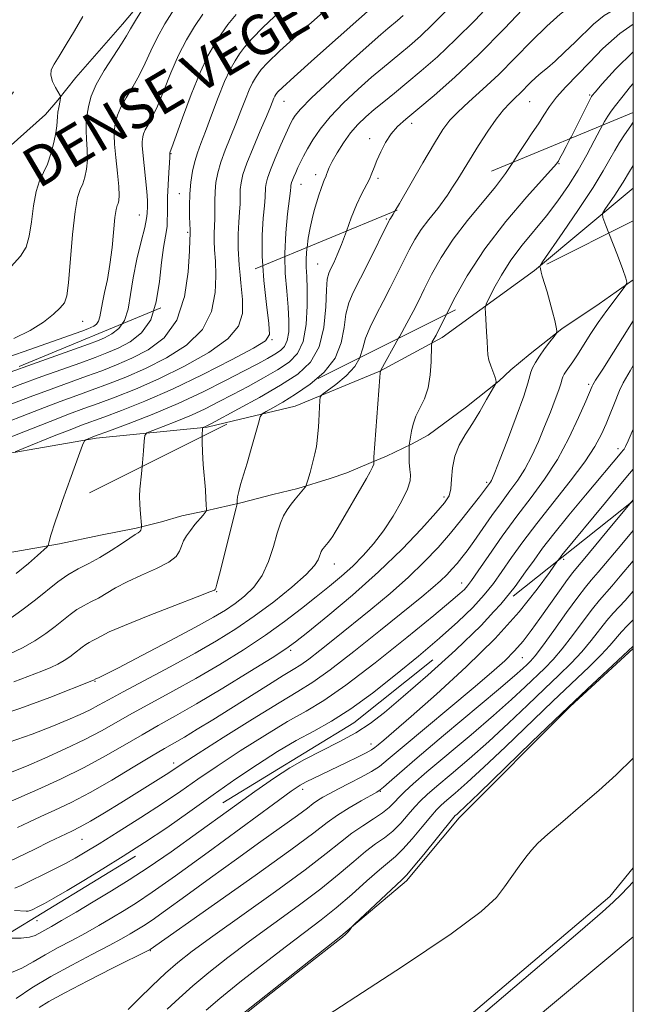
# Model space of a CAD drawing. Extents: x 2129800 to 2132700, y 347300 to 350200.
# Drawn here: x 2132377 to 2132500, y 348005 to 348202 of the extents above; entities that cross this region are included whole.
import ezdxf

# ---------------------------------------------------------------- set-up
doc = ezdxf.new("R2010")
doc.units = 0
doc.header["$MEASUREMENT"] = 0
for name, pattern in [('DGN Style 2', [51.195507, 30.717304, -20.478203]), ('DGN Style 3', [71.67371, 51.195507, -20.478203]), ('rvrstm', [117.1, 50, -3.9, 0.5, -3.9, 0.5, -3.9, 0.5, -3.9, 50])]:
    doc.linetypes.add(name, pattern=pattern)
for name, color, linetype, lineweight in [('32000', 7, 'Continuous', 0), ('DENSE LABEL', 7, 'Continuous', 0), ('DTM HARD BREAKLINE', 7, 'Continuous', 0), ('DTM OBSCURED BREAKLINE', 7, 'Continuous', 0), ('DTM OBSCURED SPOT', 7, 'Continuous', 0), ('DTM SPOT ELEVATION', 2, 'Continuous', 13), ('INDEX CONTOUR', 41, 'Continuous', 13), ('INDEX CONTOUR DASHED', 41, 'DGN Style 3', 13), ('INTERMEDIATE CONTOUR', 44, 'Continuous', 0), ('INTERMEDIATE CONTOUR DASHED', 44, 'DGN Style 3', 0), ('OBSCURED GROUND BOUNDARY', 84, 'DGN Style 2', 0), ('STREAM - RIVER SINGLE LINE', 142, 'rvrstm', 0)]:
    doc.layers.add(name, color=color, linetype=linetype, lineweight=lineweight)
doc.styles.add('Style-WORKING', font='WORKING.shx')

msp = doc.modelspace()

# ---------------------------------------------------------------- linework, layer by layer
at = {"layer": '32000', "flags": 128}
msp.add_lwpolyline([(2130000, 347500), (2132500, 347500), (2132500, 350000), (2130000, 350000), (2130000, 347500)], dxfattribs=at)
at = {"layer": 'DTM HARD BREAKLINE'}
for points in [[(2132500, 348168.628, 866.97), (2132480.577, 348152.435, 870.105), (2132480.19, 348152.154, 870.176)], [(2132419.891, 348122.034, 880.944), (2132414.645, 348120.794, 881.844), (2132392.409, 348118.56, 885.667), (2132363.952, 348113.657, 889.606), (2132333.611, 348107.651, 894.156), (2132307.343, 348101.5, 897.482), (2132281.391, 348088.445, 900.312), (2132263.97, 348083.365, 902.988), (2132245.586, 348079.853, 905.512), (2132228.357, 348079.335, 906.888), (2132212.577, 348079.799, 907.691), (2132191.261, 348084.639, 910.33), (2132163.091, 348086.173, 912.585), (2132139.798, 348084.933, 913.733), (2132106.631, 348078.959, 915.53), (2132066.807, 348069.8, 918.13), (2132037.06, 348060.756, 921.036), (2132017.517, 348059.093, 922.45), (2132002.463, 348063.515, 924.362), (2131993.389, 348068.345, 925.089), (2131984.342, 348077.442, 925.242)], [(2132500, 348076.52, 847.809), (2132487.321, 348064.885, 847.809), (2132465.105, 348042.61, 847.51), (2132454.541, 348029.984, 847.66), (2132441.413, 348018.965, 848.071), (2132418.752, 348000.992, 848.033), (2132397.284, 347985.41, 848.557), (2132387.203, 347975.562, 848.236)], [(2132108.17, 347705.17, 841.876), (2132170.34, 347752.057, 842.212), (2132237.991, 347809.212, 843.67), (2132328.216, 347883.591, 843.109), (2132415.525, 347959.244, 844.231), (2132495.308, 348026.894, 844.193), (2132500, 348032.619, 844.235)]]:
    msp.add_polyline3d(points, dxfattribs=at)
at = {"layer": 'DTM OBSCURED BREAKLINE'}
for points in [[(2132360.823, 348167.533, 907.28), (2132362.392, 348168.27, 907.194), (2132369.185, 348172.597, 906.697), (2132374.764, 348176.666, 906.277), (2132382.258, 348183.347, 904.786), (2132384.729, 348186.201, 904.174), (2132388.355, 348190.727, 903.103), (2132397.667, 348201.393, 902.644), (2132406.174, 348211.564, 902.071), (2132414.368, 348220.76, 901.65), (2132437.828, 348244.747, 901.115), (2132450.001, 348258.176, 900.656), (2132469.25, 348281.458, 900.044), (2132479.262, 348294.639, 899.394), (2132485.447, 348302.272, 898.744), (2132492.577, 348312.181, 898.324), (2132500, 348322.146, 898.24)], [(2132480.19, 348152.154, 870.176), (2132461.694, 348138.713, 873.585), (2132449.199, 348132.019, 876.032), (2132432.263, 348124.958, 878.823), (2132419.891, 348122.034, 880.944)], [(2132374.823, 348095.673, 887.35), (2132385.054, 348097.463, 885.629), (2132393.258, 348099.144, 885.208), (2132400.41, 348100.568, 884.252), (2132405.481, 348101.826, 883.105), (2132409.578, 348103.07, 882.532), (2132414.383, 348104.057, 882.035), (2132421.372, 348105.64, 879.779), (2132427.791, 348107.296, 878.746), (2132432.837, 348108.528, 878.173), (2132439.252, 348110.507, 877.485), (2132442.62, 348111.661, 876.911), (2132447.494, 348113.699, 876.185), (2132450.535, 348115.009, 875.038), (2132455.567, 348117.373, 873.89), (2132458.927, 348119.173, 873.126), (2132466.596, 348124.887, 872.59), (2132473.054, 348130.018, 871.94), (2132475.435, 348132.289, 871.176), (2132479.321, 348135.445, 870.526), (2132485.7, 348140.494, 869.914), (2132493.133, 348145.477, 868.537), (2132500, 348150.26, 867.865)]]:
    msp.add_polyline3d(points, dxfattribs=at)
at = {"layer": 'DTM OBSCURED SPOT'}
for p in [(2132430.01, 348185.96, 889.2), (2132479.26, 348185.94, 877.1), (2132491.25, 348187.23, 874.2), (2132455.62, 348181.58, 881.5), (2132447.19, 348178.5, 882.5), (2132407.43, 348175.51, 895.9), (2132436.37, 348171.3, 884.5), (2132448.83, 348170.6, 881.7), (2132433.46, 348169.35, 885.2), (2132409.1, 348167.51, 894.7), (2132401.04, 348163.21, 898.8), (2132410.74, 348159.76, 894.2), (2132389.74, 348141.95, 901.2), (2132491.03, 348129.33, 866.3), (2132496.9, 348116.5, 862.5), (2132470.6, 348109.76, 870.3), (2132462.06, 348106.84, 872.4), (2132440.11, 348093.4, 875.3), (2132465.59, 348089.6, 866.7), (2132416.57, 348087.86, 879.9), (2132431.34, 348076.13, 871.7), (2132392.21, 348069.95, 877.9), (2132407.92, 348053.58, 868.5), (2132389.61, 348038.32, 867.1)]:
    msp.add_point(p, dxfattribs=at)
at = {"layer": 'DTM SPOT ELEVATION'}
for p in [(2132485.14, 348173.54, 873.9), (2132450.52, 348162.44, 880.2), (2132436.78, 348153.44, 882.9), (2132427.66, 348138.32, 887.9), (2132486.03, 348094.31, 859.6), (2132477.8, 348074.67, 857.1), (2132447.44, 348057.39, 860.6), (2132433.75, 348048.31, 859.5), (2132449.36, 348047.9, 855.9), (2132380.56, 348022.02, 863.1), (2132403.27, 348016.06, 855.9)]:
    msp.add_point(p, dxfattribs=at)
at = {"layer": 'INDEX CONTOUR'}
for points in [[(2132481.328, 348152.722, 870), (2132481.325, 348152.732, 870), (2132481.271, 348152.87, 870), (2132481.316, 348153.055, 870), (2132481.835, 348153.852, 870), (2132485.867, 348159.714, 870), (2132489.02, 348164.353, 870), (2132491.929, 348168.751, 870), (2132493.978, 348172.049, 870), (2132495.321, 348174.388, 870), (2132496.297, 348176.16, 870), (2132497.215, 348177.722, 870), (2132498.235, 348179.301, 870), (2132499.487, 348181.088, 870), (2132500, 348181.784, 870)], [(2132436.128, 348130.144, 880), (2132438.07, 348131.812, 880), (2132440.28, 348134.598, 880), (2132441.513, 348137.653, 880), (2132442.074, 348140.703, 880), (2132442.438, 348143.427, 880), (2132443.008, 348145.647, 880), (2132443.902, 348147.748, 880), (2132446.794, 348153.483, 880), (2132451.004, 348161.994, 880), (2132451.156, 348162.247, 880), (2132451.353, 348162.53, 880), (2132451.913, 348163.431, 880), (2132452.258, 348164.016, 880)], [(2132367.544, 348115.757, 890), (2132377.946, 348119.878, 890), (2132383.221, 348121.951, 890), (2132387.074, 348123.427, 890), (2132389.98, 348124.501, 890), (2132392.787, 348125.52, 890), (2132396.19, 348126.783, 890), (2132400.279, 348128.409, 890), (2132404.99, 348130.469, 890), (2132410.134, 348132.979, 890), (2132415.015, 348135.731, 890), (2132418.81, 348138.458, 890), (2132420.928, 348140.989, 890), (2132421.702, 348143.525, 890), (2132421.695, 348146.362, 890), (2132421.406, 348149.682, 890), (2132421.258, 348151.209, 890)], [(2132375.478, 348011.645, 860), (2132377.523, 348012.53, 860), (2132379.77, 348013.785, 860), (2132382.208, 348015.21, 860), (2132384.815, 348016.644, 860), (2132387.524, 348018.08, 860), (2132390.26, 348019.546, 860), (2132392.95, 348021.062, 860), (2132395.553, 348022.593, 860), (2132398.033, 348024.093, 860), (2132400.5, 348025.628, 860), (2132403.641, 348027.715, 860), (2132408.286, 348030.981, 860), (2132414.837, 348035.73, 860), (2132427.949, 348045.355, 860), (2132431.498, 348047.936, 860), (2132433.29, 348049.153, 860), (2132434.482, 348049.807, 860), (2132436.013, 348050.556, 860), (2132442.568, 348053.702, 860), (2132444.77, 348054.778, 860), (2132446.494, 348055.644, 860), (2132447.544, 348056.217, 860), (2132448.207, 348056.668, 860), (2132448.888, 348057.23, 860), (2132450.009, 348058.173, 860), (2132452.046, 348059.908, 860), (2132455.49, 348062.884, 860), (2132460.577, 348067.354, 860), (2132466.533, 348072.802, 860), (2132472.328, 348078.52, 860), (2132477.109, 348083.853, 860), (2132480.72, 348088.373, 860), (2132483.18, 348091.708, 860), (2132484.845, 348094.013, 860)], [(2132414.426, 348004.15, 850), (2132417.2, 348006.475, 850), (2132421.224, 348009.716, 850), (2132425.944, 348013.43, 850), (2132430.51, 348016.946, 850), (2132437.471, 348022.179, 850), (2132440.488, 348024.588, 850), (2132443.619, 348027.295, 850), (2132446.629, 348029.995, 850), (2132449.153, 348032.236, 850), (2132452.376, 348034.91, 850), (2132453.857, 348036.346, 850), (2132455.72, 348038.437, 850), (2132457.708, 348040.803, 850), (2132459.424, 348042.869, 850), (2132460.604, 348044.232, 850), (2132461.534, 348045.17, 850), (2132462.635, 348046.133, 850), (2132464.289, 348047.536, 850), (2132466.71, 348049.654, 850), (2132470.071, 348052.725, 850), (2132474.411, 348056.839, 850), (2132483.912, 348065.965, 850), (2132491.144, 348072.82, 850), (2132493.59, 348075.226, 850), (2132495.304, 348077.076, 850), (2132497.62, 348079.803, 850), (2132498.769, 348081.017, 850), (2132500, 348082.238, 850)]]:
    msp.add_polyline3d(points, dxfattribs=at)
at = {"layer": 'INDEX CONTOUR DASHED'}
for points in [[(2132452.258, 348164.016, 880), (2132453.173, 348165.567, 880), (2132457.853, 348173.665, 880), (2132460.181, 348177.639, 880), (2132461.858, 348180.348, 880), (2132463.228, 348182.182, 880), (2132464.827, 348183.834, 880), (2132467.067, 348185.875, 880), (2132469.87, 348188.396, 880), (2132473.034, 348191.362, 880), (2132476.354, 348194.682, 880), (2132479.63, 348198.034, 880), (2132482.661, 348201.036, 880), (2132485.346, 348203.428, 880), (2132487.996, 348205.434, 880), (2132491.021, 348207.398, 880), (2132494.747, 348209.59, 880), (2132499.153, 348211.988, 880), (2132500, 348212.415, 880)], [(2132421.258, 348151.209, 890), (2132421.065, 348153.21, 890), (2132420.84, 348156.558, 890), (2132420.844, 348159.417, 890), (2132420.995, 348161.799, 890), (2132421.157, 348163.795, 890), (2132421.229, 348165.497, 890), (2132421.249, 348166.985, 890), (2132421.289, 348168.338, 890), (2132421.433, 348169.682, 890), (2132421.82, 348171.319, 890), (2132422.6, 348173.598, 890), (2132423.839, 348176.688, 890), (2132425.265, 348180.052, 890), (2132426.521, 348182.973, 890), (2132427.334, 348184.91, 890), (2132428.031, 348186.63, 890), (2132428.217, 348187.029, 890), (2132428.38, 348187.316, 890), (2132428.534, 348187.547, 890), (2132428.803, 348187.865, 890), (2132429.763, 348188.783, 890), (2132432.097, 348190.903, 890), (2132436.161, 348194.534, 890), (2132450.632, 348207.432, 890)], [(2132373.205, 348134.243, 900), (2132377.829, 348135.892, 900), (2132389.522, 348140.007, 900), (2132390.756, 348140.459, 900), (2132391.374, 348140.72, 900), (2132391.926, 348141.005, 900), (2132392.455, 348141.416, 900), (2132392.878, 348142.022, 900), (2132393.149, 348142.894, 900), (2132393.652, 348145.703, 900), (2132394.108, 348147.764, 900), (2132394.657, 348150.301, 900), (2132395.183, 348153.327, 900), (2132395.597, 348156.75, 900), (2132396.168, 348162.749, 900), (2132396.397, 348164.329, 900), (2132396.605, 348165.112, 900), (2132396.794, 348165.56, 900), (2132396.953, 348166.114, 900), (2132397.029, 348167.122, 900), (2132396.956, 348168.914, 900), (2132396.705, 348171.638, 900), (2132396.38, 348174.724, 900), (2132396.12, 348177.426, 900), (2132396.028, 348179.193, 900), (2132396.072, 348180.267, 900), (2132396.185, 348181.088, 900), (2132396.341, 348182.035, 900), (2132396.666, 348183.244, 900), (2132397.328, 348184.79, 900), (2132398.422, 348186.713, 900), (2132399.764, 348188.912, 900), (2132401.096, 348191.252, 900), (2132402.242, 348193.63, 900), (2132403.339, 348196.085, 900), (2132404.603, 348198.687, 900), (2132406.195, 348201.482, 900), (2132408.059, 348204.409, 900)], [(2132376.691, 348040.664, 870), (2132378.914, 348041.733, 870), (2132381.358, 348042.865, 870), (2132384.167, 348044.141, 870), (2132387.433, 348045.698, 870), (2132391.24, 348047.686, 870), (2132395.548, 348050.152, 870), (2132399.847, 348052.729, 870), (2132403.503, 348054.945, 870), (2132406.1, 348056.481, 870), (2132410.091, 348058.784, 870), (2132412.662, 348060.329, 870), (2132415.801, 348062.257, 870), (2132419.388, 348064.491, 870), (2132426.909, 348069.215, 870), (2132429.901, 348071.071, 870), (2132431.904, 348072.278, 870), (2132433.378, 348073.199, 870), (2132434.981, 348074.334, 870), (2132437.236, 348076.079, 870), (2132440.149, 348078.409, 870), (2132447.41, 348084.291, 870), (2132451.308, 348087.536, 870), (2132454.964, 348090.754, 870), (2132458.132, 348093.809, 870), (2132460.883, 348096.728, 870), (2132463.363, 348099.577, 870), (2132465.668, 348102.368, 870), (2132467.678, 348104.889, 870), (2132469.218, 348106.871, 870), (2132471.414, 348109.81, 870), (2132471.602, 348110.105, 870), (2132471.823, 348110.555, 870), (2132472.283, 348111.685, 870), (2132473.23, 348114.119, 870), (2132474.782, 348118.165, 870), (2132476.557, 348122.876, 870), (2132478.046, 348126.988, 870), (2132478.881, 348129.56, 870), (2132479.467, 348131.794, 870), (2132479.819, 348132.689, 870), (2132480.382, 348133.754, 870), (2132481.186, 348135.016, 870), (2132482.216, 348136.451, 870), (2132483.278, 348137.845, 870), (2132484.133, 348138.934, 870), (2132484.596, 348139.57, 870), (2132484.709, 348140.054, 870), (2132484.569, 348140.799, 870), (2132484.26, 348142.114, 870), (2132483.827, 348143.88, 870), (2132483.299, 348145.873, 870), (2132482.72, 348147.869, 870), (2132481.759, 348151.013, 870), (2132481.54, 348151.809, 870), (2132481.461, 348152.19, 870), (2132481.433, 348152.38, 870), (2132481.386, 348152.558, 870), (2132481.328, 348152.722, 870)], [(2132375.951, 348069.848, 880), (2132381.511, 348071.978, 880), (2132383.324, 348072.7, 880), (2132384.764, 348073.364, 880), (2132386.026, 348074.08, 880), (2132387.142, 348074.828, 880), (2132388.104, 348075.554, 880), (2132389.633, 348076.793, 880), (2132390.32, 348077.284, 880), (2132391.031, 348077.693, 880), (2132391.773, 348078.07, 880), (2132392.539, 348078.476, 880), (2132393.439, 348078.997, 880), (2132395.05, 348079.813, 880), (2132398.066, 348081.13, 880), (2132402.814, 348083.03, 880), (2132408.173, 348085.106, 880), (2132412.657, 348086.829, 880), (2132415.158, 348087.808, 880), (2132416.087, 348088.199, 880), (2132416.233, 348088.295, 880), (2132416.318, 348088.444, 880), (2132416.388, 348088.603, 880), (2132416.614, 348089.383, 880), (2132417.144, 348091.4, 880), (2132420.479, 348104.663, 880), (2132420.66, 348105.469, 880), (2132420.681, 348105.781, 880), (2132420.685, 348106.188, 880), (2132420.755, 348106.864, 880), (2132420.961, 348107.882, 880), (2132421.356, 348109.31, 880), (2132422.655, 348113.606, 880), (2132423.483, 348116.471, 880), (2132424.911, 348121.573, 880), (2132425.293, 348122.834, 880), (2132425.69, 348123.436, 880), (2132426.443, 348123.895, 880), (2132427.823, 348124.645, 880), (2132429.816, 348125.795, 880), (2132432.344, 348127.371, 880), (2132435.247, 348129.388, 880), (2132436.128, 348130.144, 880)], [(2132484.845, 348094.013, 860), (2132485.273, 348094.601, 860), (2132485.703, 348095.161, 860), (2132494.399, 348105.735, 860), (2132497.136, 348109.03, 860), (2132499.255, 348111.535, 860), (2132500, 348112.389, 860)]]:
    msp.add_polyline3d(points, dxfattribs=at)
at = {"layer": 'INTERMEDIATE CONTOUR'}
for points in [[(2132471.8, 348147.963, 872), (2132472.091, 348148.537, 872), (2132473.579, 348151.22, 872), (2132475.482, 348154.198, 872), (2132477.727, 348157.169, 872), (2132482.595, 348163.067, 872), (2132484.888, 348166.075, 872), (2132487.003, 348169.131, 872), (2132488.937, 348172.219, 872), (2132490.678, 348175.282, 872), (2132492.172, 348178.087, 872), (2132493.358, 348180.362, 872), (2132493.805, 348181.181, 872)], [(2132462.563, 348143.349, 874), (2132464.077, 348146.326, 874), (2132466.741, 348151.073, 874), (2132470.251, 348156.458, 874), (2132474.465, 348161.929, 874), (2132478.671, 348166.851, 874), (2132484.605, 348173.448, 874), (2132484.759, 348173.646, 874), (2132484.988, 348174.026, 874), (2132485.292, 348174.577, 874), (2132485.809, 348175.539, 874), (2132486.552, 348176.955, 874), (2132487.358, 348178.517, 874)], [(2132452.984, 348138.564, 876), (2132453.141, 348138.845, 876), (2132454.653, 348141.601, 876), (2132455.874, 348143.908, 876), (2132456.949, 348146.025, 876), (2132458.12, 348148.385, 876), (2132459.6, 348151.313, 876), (2132461.495, 348154.713, 876), (2132463.886, 348158.388, 876), (2132466.761, 348162.129, 876), (2132472.401, 348168.9, 876), (2132474.378, 348171.535, 876), (2132475.867, 348173.77, 876)], [(2132495.109, 348159.606, 868), (2132494.487, 348161.155, 868), (2132493.902, 348162.707, 868), (2132493.857, 348163.527, 868), (2132494.314, 348164.316, 868), (2132496.268, 348167.175, 868), (2132497.256, 348168.67, 868), (2132497.971, 348169.819, 868), (2132499.237, 348171.958, 868), (2132500, 348173.171, 868)], [(2132445.22, 348134.686, 878), (2132445.245, 348134.731, 878), (2132445.793, 348136.574, 878), (2132446.346, 348138.564, 878), (2132447.265, 348140.798, 878), (2132448.502, 348143.261, 878), (2132449.903, 348145.913, 878), (2132451.332, 348148.691, 878), (2132452.712, 348151.45, 878), (2132453.983, 348154.025, 878), (2132455.123, 348156.299, 878), (2132456.25, 348158.354, 878), (2132457.521, 348160.317, 878), (2132459.057, 348162.33, 878), (2132460.832, 348164.571, 878), (2132462.787, 348167.234, 878), (2132463.793, 348168.782, 878)], [(2132413.649, 348118.916, 882), (2132413.652, 348119.164, 882), (2132413.73, 348120.51, 882), (2132413.771, 348120.692, 882), (2132413.855, 348120.746, 882), (2132414.416, 348120.968, 882), (2132414.708, 348121.109, 882), (2132415.548, 348121.552, 882), (2132420.902, 348124.425, 882), (2132425.129, 348126.748, 882), (2132429.326, 348129.162, 882), (2132432.784, 348131.407, 882), (2132435.368, 348133.808, 882), (2132437.088, 348136.836, 882), (2132438.006, 348140.738, 882), (2132438.383, 348144.851, 882), (2132438.531, 348148.289, 882), (2132438.712, 348150.419, 882), (2132439.001, 348151.619, 882), (2132439.419, 348152.524, 882), (2132439.987, 348153.674, 882), (2132440.697, 348155.245, 882), (2132441.537, 348157.321, 882), (2132442.521, 348159.993, 882)], [(2132401.658, 348112.926, 884), (2132401.721, 348113.661, 884), (2132401.888, 348116.05, 884), (2132402.01, 348117.999, 884), (2132402.137, 348119.102, 884), (2132402.584, 348119.656, 884), (2132403.733, 348120.137, 884), (2132405.828, 348120.92, 884), (2132408.559, 348121.981, 884), (2132411.478, 348123.195, 884), (2132414.242, 348124.468, 884), (2132416.94, 348125.823, 884), (2132419.77, 348127.311, 884), (2132422.845, 348128.952, 884), (2132425.943, 348130.648, 884), (2132428.761, 348132.266, 884), (2132431.047, 348133.773, 884), (2132432.755, 348135.518, 884), (2132433.894, 348137.948, 884), (2132434.496, 348141.313, 884), (2132434.703, 348145.065, 884), (2132434.68, 348148.46, 884), (2132434.579, 348150.956, 884), (2132434.491, 348152.831, 884), (2132434.491, 348154.564, 884), (2132434.636, 348156.523, 884), (2132434.665, 348156.747, 884)], [(2132385.192, 348104.701, 886), (2132385.679, 348106.099, 886), (2132387.397, 348110.915, 886), (2132388.85, 348114.95, 886), (2132389.673, 348117.203, 886), (2132390.055, 348118.065, 886), (2132390.321, 348118.272, 886), (2132392.087, 348118.966, 886), (2132395.102, 348120.082, 886), (2132398.799, 348121.463, 886), (2132403.619, 348123.342, 886), (2132408.853, 348125.538, 886), (2132413.869, 348127.862, 886), (2132418.345, 348130.098, 886), (2132422.038, 348132.024, 886), (2132424.787, 348133.48, 886), (2132426.758, 348134.548, 886), (2132428.196, 348135.371, 886), (2132429.31, 348136.105, 886), (2132430.142, 348136.955, 886), (2132430.697, 348138.139, 886), (2132430.983, 348139.835, 886), (2132431.03, 348142.06, 886), (2132430.874, 348144.791, 886), (2132430.575, 348147.997, 886), (2132430.286, 348151.607, 886), (2132430.201, 348154.904, 886)], [(2132376.195, 348115.867, 888), (2132377.781, 348116.545, 888), (2132384.035, 348119.035, 888), (2132387.201, 348120.281, 888), (2132389.508, 348121.168, 888), (2132393.945, 348122.801, 888), (2132397.524, 348124.138, 888), (2132402.184, 348125.998, 888), (2132407.713, 348128.418, 888), (2132413.773, 348131.331, 888), (2132419.509, 348134.253, 888), (2132423.936, 348136.595, 888), (2132426.347, 348138.039, 888), (2132427.141, 348139.346, 888), (2132426.995, 348141.547, 888), (2132426.509, 348145.346, 888), (2132425.985, 348150.149, 888), (2132425.783, 348153.078, 888)], [(2132371.164, 348120.495, 892), (2132381.218, 348124.409, 892), (2132385.225, 348125.92, 892), (2132388.547, 348127.131, 892), (2132391.629, 348128.239, 892), (2132394.857, 348129.428, 892), (2132398.374, 348130.819, 892), (2132402.267, 348132.519, 892), (2132406.495, 348134.627, 892), (2132410.521, 348137.208, 892), (2132413.685, 348140.321, 892), (2132415.51, 348143.938, 892), (2132416.263, 348147.703, 892), (2132416.319, 348149.168, 892)], [(2132370.069, 348123.366, 894), (2132379.215, 348126.868, 894), (2132383.376, 348128.413, 894), (2132390.471, 348130.959, 894), (2132393.523, 348132.073, 894), (2132396.47, 348133.229, 894), (2132399.544, 348134.569, 894), (2132402.855, 348136.275, 894), (2132406.027, 348138.686, 894), (2132408.559, 348142.183, 894), (2132409.981, 348146.55, 894)], [(2132373.023, 348127.745, 896), (2132377.211, 348129.326, 896), (2132381.527, 348130.906, 896), (2132389.313, 348133.678, 896), (2132392.189, 348134.717, 896), (2132394.565, 348135.639, 896), (2132396.82, 348136.619, 896), (2132399.212, 348137.857, 896), (2132401.505, 348139.635, 896), (2132403.339, 348142.262, 896), (2132403.892, 348144.034, 896)], [(2132367.361, 348128.942, 898), (2132367.878, 348129.108, 898), (2132371.382, 348130.367, 898), (2132375.208, 348131.785, 898), (2132379.678, 348133.399, 898), (2132390.856, 348137.362, 898), (2132392.66, 348138.049, 898), (2132394.097, 348138.67, 898), (2132395.569, 348139.431, 898), (2132396.98, 348140.526, 898), (2132397.621, 348141.443, 898)], [(2132376.367, 348006.454, 858), (2132379.517, 348008.581, 858), (2132383.358, 348010.874, 858), (2132387.53, 348013.16, 858), (2132391.577, 348015.274, 858), (2132395.02, 348017.053, 858), (2132397.514, 348018.387, 858), (2132399.258, 348019.377, 858), (2132400.588, 348020.174, 858), (2132401.869, 348020.974, 858), (2132403.603, 348022.135, 858), (2132406.323, 348024.06, 858), (2132410.368, 348026.999, 858), (2132415.303, 348030.604, 858), (2132420.5, 348034.377, 858), (2132425.381, 348037.871, 858), (2132432.743, 348043.116, 858), (2132434.716, 348044.574, 858), (2132435.877, 348045.459, 858), (2132436.758, 348046.092, 858), (2132437.812, 348046.747, 858), (2132439.194, 348047.517, 858), (2132440.984, 348048.448, 858), (2132443.184, 348049.554, 858), (2132445.493, 348050.735, 858), (2132447.535, 348051.859, 858), (2132449.134, 348052.911, 858), (2132450.917, 348054.337, 858), (2132453.715, 348056.697, 858), (2132467.929, 348068.572, 858), (2132471.587, 348071.683, 858), (2132474.232, 348074.052, 858), (2132476.23, 348076.041, 858), (2132477.917, 348077.979, 858), (2132479.529, 348080.071, 858), (2132481.272, 348082.488, 858), (2132485.236, 348088.067, 858), (2132486.841, 348090.304, 858), (2132487.885, 348091.702, 858), (2132488.821, 348092.856, 858), (2132490.263, 348094.583, 858), (2132495.637, 348101.075, 858), (2132499.388, 348105.539, 858)], [(2132381.028, 348004.664, 856), (2132382.953, 348005.864, 856), (2132386.161, 348007.627, 856), (2132390.735, 348009.998, 856), (2132395.691, 348012.508, 856), (2132403.203, 348016.294, 856), (2132416.142, 348025.371, 856), (2132424.237, 348031.074, 856), (2132431.4, 348036.19, 856), (2132436.004, 348039.594, 856), (2132438.714, 348041.658, 856), (2132440.768, 348043.134, 856), (2132443.111, 348044.607, 856), (2132445.522, 348046.009, 856), (2132448.655, 348047.761, 856), (2132449.329, 348048.201, 856), (2132449.975, 348048.753, 856), (2132451.07, 348049.75, 856), (2132453.136, 348051.582, 856), (2132456.709, 348054.646, 856), (2132461.996, 348059.087, 856), (2132472.992, 348068.28, 856), (2132476.205, 348071.021, 856), (2132477.889, 348072.515, 856), (2132478.747, 348073.321, 856), (2132479.426, 348073.992, 856), (2132480.334, 348075.046, 856), (2132481.823, 348076.991, 856), (2132484.079, 348080.097, 856), (2132486.644, 348083.669, 856), (2132488.897, 348086.772, 856), (2132490.417, 348088.762, 856), (2132491.58, 348090.156, 856), (2132492.964, 348091.763, 856), (2132497.665, 348097.38, 856), (2132500, 348100.14, 856)], [(2132398.818, 348004.29, 854), (2132400.942, 348006.386, 854), (2132403.605, 348008.981, 854), (2132406.302, 348011.528, 854), (2132408.759, 348013.685, 854), (2132411.619, 348015.93, 854), (2132415.759, 348018.945, 854), (2132428.318, 348027.878, 854), (2132434.281, 348032.219, 854), (2132438.5, 348035.464, 854), (2132441.359, 348037.774, 854), (2132443.604, 348039.524, 854), (2132445.819, 348041.034, 854), (2132447.944, 348042.384, 854), (2132449.759, 348043.596, 854), (2132451.116, 348044.697, 854), (2132452.158, 348045.733, 854), (2132453.101, 348046.752, 854), (2132454.204, 348047.864, 854), (2132455.901, 348049.411, 854), (2132458.668, 348051.793, 854), (2132467.502, 348059.227, 854), (2132472.018, 348063.095, 854), (2132475.607, 348066.294, 854), (2132478.337, 348068.835, 854), (2132482.256, 348072.582, 854), (2132483.938, 348074.304, 854), (2132485.745, 348076.403, 854), (2132487.821, 348079.09, 854), (2132489.944, 348081.959, 854), (2132491.804, 348084.449, 854), (2132493.201, 348086.18, 854), (2132495.665, 348088.943, 854), (2132497.389, 348090.957, 854), (2132500, 348094.044, 854)], [(2132406.604, 348004.33, 852), (2132409.016, 348006.566, 852), (2132411.751, 348009.002, 852), (2132414.991, 348011.701, 852), (2132418.781, 348014.68, 852), (2132423.135, 348017.945, 852), (2132432.895, 348025.028, 852), (2132437.384, 348028.403, 852), (2132441.059, 348031.38, 852), (2132443.994, 348033.885, 852), (2132446.378, 348035.88, 852), (2132448.39, 348037.385, 852), (2132450.16, 348038.647, 852), (2132451.808, 348039.971, 852), (2132453.418, 348041.567, 852), (2132454.933, 348043.268, 852), (2132456.262, 348044.811, 852), (2132457.404, 348046.048, 852), (2132458.717, 348047.29, 852), (2132460.652, 348048.963, 852), (2132463.522, 348051.384, 852), (2132467.106, 348054.44, 852), (2132471.044, 348057.91, 852), (2132475.009, 348061.566, 852), (2132478.786, 348065.155, 852), (2132482.19, 348068.417, 852), (2132485.087, 348071.171, 852), (2132487.541, 348073.562, 852), (2132489.667, 348075.814, 852), (2132491.562, 348078.083, 852), (2132494.712, 348082.126, 852), (2132495.985, 348083.599, 852), (2132498.366, 348086.123, 852), (2132500, 348087.984, 852)], [(2132374.974, 348018.558, 862), (2132377.38, 348018.524, 862), (2132379.074, 348018.708, 862), (2132380.229, 348019.105, 862), (2132383.475, 348020.888, 862), (2132385.5, 348022.04, 862), (2132388.386, 348023.737, 862), (2132391.847, 348025.809, 862), (2132395.479, 348028.011, 862), (2132399.026, 348030.205, 862), (2132402.839, 348032.674, 862), (2132407.415, 348035.809, 862), (2132413.012, 348039.807, 862), (2132418.917, 348044.091, 862), (2132424.18, 348047.888, 862), (2132428.126, 348050.637, 862), (2132431.211, 348052.603, 862), (2132434.168, 348054.262, 862), (2132441.098, 348057.813, 862), (2132444.417, 348059.635, 862), (2132447.266, 348061.472, 862), (2132450.183, 348063.718, 862), (2132453.9, 348066.862, 862), (2132458.863, 348071.191, 862), (2132464.386, 348076.182, 862), (2132469.5, 348081.11, 862), (2132472.056, 348083.877, 862)], [(2132419.4, 348001.068, 848), (2132426.194, 348006.562, 848), (2132432.514, 348011.568, 848), (2132437.451, 348015.42, 848), (2132441.757, 348018.729, 848), (2132442.361, 348019.243, 848), (2132442.808, 348019.725, 848), (2132443.189, 348020.201, 848), (2132443.467, 348020.575, 848), (2132443.681, 348020.841, 848), (2132444.18, 348021.334, 848), (2132453.642, 348030.19, 848), (2132454.606, 348031.186, 848), (2132455.906, 348032.72, 848), (2132458.022, 348035.306, 848), (2132463.804, 348042.415, 848), (2132464.35, 348043.05, 848), (2132464.619, 348043.303, 848), (2132465.056, 348043.688, 848), (2132466.314, 348044.867, 848), (2132469.097, 348047.54, 848), (2132479.683, 348057.796, 848), (2132485.633, 348063.512, 848), (2132490.747, 348068.35, 848), (2132500, 348076.978, 848)], [(2132432.195, 347998.895, 846), (2132453.746, 348012.895, 846), (2132463.495, 348019.423, 846), (2132469.504, 348023.859, 846), (2132472.57, 348026.678, 846), (2132474.215, 348028.779, 846), (2132477.141, 348032.931, 846), (2132478.445, 348034.722, 846), (2132479.576, 348036.137, 846), (2132480.903, 348037.522, 846), (2132482.895, 348039.337, 846), (2132485.855, 348041.899, 846), (2132489.428, 348044.957, 846), (2132493.089, 348048.117, 846), (2132496.533, 348051.196, 846), (2132500, 348054.537, 846)], [(2132434.245, 347973.043, 844), (2132489.349, 348019.939, 844), (2132493.851, 348023.788, 844), (2132495.995, 348025.709, 844), (2132497.556, 348027.245, 844), (2132498.904, 348028.661, 844), (2132500, 348029.838, 844)]]:
    msp.add_polyline3d(points, dxfattribs=at)
at = {"layer": 'INTERMEDIATE CONTOUR DASHED'}
for points in [[(2132434.665, 348156.747, 884), (2132434.903, 348158.622, 884), (2132435.252, 348160.662, 884), (2132435.647, 348162.49, 884), (2132436.075, 348164.142, 884), (2132436.533, 348165.699, 884), (2132437.009, 348167.207, 884), (2132437.465, 348168.572, 884), (2132437.859, 348169.662, 884), (2132438.162, 348170.398, 884), (2132438.391, 348170.901, 884), (2132438.578, 348171.345, 884), (2132438.773, 348171.899, 884), (2132439.101, 348172.719, 884), (2132439.706, 348173.958, 884), (2132440.686, 348175.692, 884), (2132441.954, 348177.696, 884), (2132443.375, 348179.666, 884), (2132444.85, 348181.375, 884), (2132446.406, 348182.891, 884), (2132448.104, 348184.358, 884), (2132450.003, 348185.91, 884), (2132452.167, 348187.648, 884), (2132454.661, 348189.668, 884), (2132457.536, 348192.062, 884), (2132460.79, 348194.919, 884), (2132464.41, 348198.328, 884), (2132468.295, 348202.252, 884), (2132472.008, 348206.158, 884)], [(2132442.521, 348159.993, 882), (2132443.508, 348162.689, 882), (2132444.54, 348165.285, 882), (2132445.533, 348167.392, 882), (2132447.132, 348170.402, 882), (2132447.643, 348171.579, 882), (2132448.084, 348172.767, 882), (2132448.627, 348174.161, 882), (2132449.405, 348175.878, 882), (2132450.392, 348177.733, 882), (2132451.524, 348179.468, 882), (2132452.798, 348180.935, 882), (2132454.463, 348182.44, 882), (2132456.831, 348184.406, 882), (2132460.13, 348187.18, 882), (2132464.26, 348190.825, 882), (2132469.039, 348195.33, 882), (2132474.183, 348200.525, 882), (2132479.003, 348205.601, 882)], [(2132463.793, 348168.782, 878), (2132464.855, 348170.415, 878), (2132468.982, 348177.146, 878), (2132470.868, 348180.021, 878), (2132472.562, 348182.394, 878), (2132474.028, 348184.25, 878), (2132475.253, 348185.613, 878), (2132476.318, 348186.664, 878), (2132477.328, 348187.623, 878), (2132479.427, 348189.732, 878), (2132480.493, 348190.756, 878), (2132481.568, 348191.692, 878), (2132482.789, 348192.712, 878), (2132484.319, 348194.036, 878), (2132486.245, 348195.802, 878), (2132488.339, 348197.804, 878), (2132492.007, 348201.449, 878), (2132494.182, 348203.15, 878), (2132497.729, 348205.198, 878), (2132500, 348206.286, 878)], [(2132375.907, 348138.538, 902), (2132379.196, 348140.104, 902), (2132381.868, 348141.786, 902), (2132383.863, 348143.388, 902), (2132385.233, 348144.693, 902), (2132386.06, 348145.672, 902), (2132386.533, 348147.037, 902), (2132386.869, 348149.686, 902), (2132387.689, 348159.346, 902), (2132388.178, 348163.906, 902), (2132388.697, 348166.763, 902), (2132389.219, 348168.353, 902), (2132389.718, 348169.477, 902), (2132390.161, 348170.8, 902), (2132390.494, 348172.419, 902), (2132390.657, 348174.293, 902), (2132390.624, 348176.347, 902), (2132390.489, 348178.379, 902), (2132390.382, 348180.154, 902), (2132390.4, 348181.521, 902), (2132390.523, 348182.654, 902), (2132390.7, 348183.809, 902), (2132390.931, 348185.218, 902), (2132391.415, 348187.017, 902), (2132392.399, 348189.317, 902), (2132394.009, 348192.123, 902), (2132395.869, 348195.013, 902), (2132397.482, 348197.456, 902), (2132398.514, 348199.12, 902), (2132399.289, 348200.468, 902), (2132400.295, 348202.16, 902), (2132401.863, 348204.634, 902)], [(2132409.981, 348146.55, 894), (2132410.091, 348146.887, 894), (2132410.824, 348151.881, 894), (2132411.096, 348155.992, 894), (2132411.199, 348158.353, 894), (2132411.226, 348159.332, 894), (2132411.212, 348160.226, 894), (2132411.118, 348162.888, 894), (2132411.084, 348165.089, 894), (2132411.146, 348167.495, 894), (2132411.359, 348169.841, 894), (2132411.707, 348172.02, 894), (2132412.156, 348173.964, 894), (2132412.694, 348175.69, 894), (2132413.384, 348177.546, 894), (2132414.308, 348179.963, 894), (2132415.505, 348183.192, 894), (2132416.84, 348186.751, 894), (2132418.134, 348189.977, 894), (2132419.252, 348192.373, 894), (2132420.232, 348194.099, 894), (2132421.154, 348195.48, 894), (2132422.153, 348196.843, 894), (2132423.587, 348198.517, 894), (2132425.866, 348200.829, 894), (2132429.215, 348203.952, 894)], [(2132416.319, 348149.168, 892), (2132416.396, 348151.177, 892), (2132416.302, 348154.017, 892), (2132416.145, 348156.271, 892), (2132416.03, 348158.083, 892), (2132416.032, 348159.603, 892), (2132416.168, 348162.497, 892), (2132416.174, 348164.192, 892), (2132416.166, 348166.037, 892), (2132416.217, 348167.917, 892), (2132416.396, 348169.762, 892), (2132416.763, 348171.669, 892), (2132417.378, 348173.781, 892), (2132418.267, 348176.189, 892), (2132420.414, 348181.468, 892), (2132421.419, 348184.051, 892), (2132422.311, 348186.384, 892), (2132423.082, 348188.303, 892), (2132423.735, 348189.701, 892), (2132424.306, 348190.708, 892), (2132424.844, 348191.513, 892), (2132425.486, 348192.361, 892), (2132426.738, 348193.706, 892), (2132429.196, 348196.055, 892), (2132433.175, 348199.674, 892), (2132437.867, 348203.849, 892)], [(2132430.201, 348154.904, 886), (2132430.185, 348155.543, 886), (2132430.389, 348159.647, 886), (2132430.769, 348163.446, 886), (2132431.34, 348168.106, 886), (2132431.415, 348168.881, 886), (2132431.431, 348169.181, 886), (2132431.458, 348169.41, 886), (2132431.536, 348169.716, 886), (2132431.706, 348170.185, 886), (2132431.991, 348170.878, 886), (2132432.374, 348171.754, 886), (2132432.822, 348172.746, 886), (2132433.323, 348173.815, 886), (2132433.933, 348175.033, 886), (2132434.724, 348176.497, 886), (2132435.786, 348178.29, 886), (2132437.26, 348180.426, 886), (2132439.303, 348182.901, 886), (2132441.967, 348185.657, 886), (2132444.885, 348188.408, 886), (2132447.586, 348190.815, 886), (2132449.731, 348192.647, 886), (2132453.228, 348195.505, 886), (2132455.16, 348197.114, 886), (2132457.348, 348199.034, 886), (2132459.78, 348201.325, 886), (2132462.408, 348203.979, 886)], [(2132375.417, 348152.943, 904), (2132377.265, 348155.017, 904), (2132378.37, 348156.828, 904), (2132379.018, 348158.98, 904), (2132379.472, 348161.871, 904), (2132379.884, 348165.073, 904), (2132380.382, 348167.949, 904), (2132381.054, 348170.053, 904), (2132382.642, 348173.394, 904), (2132383.368, 348175.486, 904), (2132383.958, 348177.717, 904), (2132384.358, 348179.672, 904), (2132384.542, 348181.056, 904), (2132384.645, 348182.882, 904), (2132384.769, 348183.814, 904), (2132384.942, 348184.761, 904), (2132385.213, 348186.174, 904), (2132385.299, 348186.776, 904), (2132385.295, 348186.918, 904), (2132385.181, 348187.162, 904), (2132384.287, 348188.719, 904), (2132383.682, 348189.974, 904), (2132383.313, 348191.215, 904), (2132383.404, 348192.282, 904), (2132383.976, 348193.434, 904), (2132385.004, 348195.039, 904), (2132386.431, 348197.342, 904), (2132388.084, 348200.106, 904), (2132389.762, 348202.972, 904)], [(2132397.621, 348141.443, 898), (2132398.109, 348142.142, 898), (2132398.817, 348144.419, 898), (2132399.297, 348147.299, 898), (2132399.825, 348150.676, 898), (2132400.591, 348154.369, 898), (2132401.443, 348157.912, 898), (2132402.143, 348160.763, 898), (2132402.518, 348162.549, 898), (2132402.644, 348163.556, 898), (2132402.682, 348165.006, 898), (2132402.667, 348166.164, 898), (2132402.551, 348167.971, 898), (2132402.297, 348170.534, 898), (2132401.733, 348175.712, 898), (2132401.618, 348177.166, 898), (2132401.616, 348177.918, 898), (2132401.671, 348178.367, 898), (2132401.75, 348178.852, 898), (2132401.917, 348179.471, 898), (2132402.256, 348180.263, 898), (2132402.836, 348181.303, 898), (2132403.659, 348182.812, 898), (2132404.711, 348185.048, 898), (2132405.971, 348188.14, 898), (2132407.389, 348191.701, 898), (2132408.91, 348195.214, 898), (2132410.487, 348198.277, 898), (2132412.109, 348200.951, 898), (2132413.774, 348203.414, 898)], [(2132403.892, 348144.034, 896), (2132404.466, 348145.873, 896), (2132405.078, 348149.931, 896), (2132405.478, 348153.727, 896), (2132405.903, 348156.721, 896), (2132406.316, 348159.035, 896), (2132406.61, 348160.961, 896), (2132406.718, 348164.655, 896), (2132406.722, 348166.797, 896), (2132406.814, 348169.267, 896), (2132406.959, 348171.714, 896), (2132407.088, 348173.681, 896), (2132407.153, 348174.838, 896), (2132407.167, 348175.352, 896), (2132407.153, 348175.589, 896), (2132407.167, 348175.699, 896), (2132407.249, 348175.892, 896), (2132407.554, 348176.711, 896), (2132409.699, 348182.65, 896), (2132411.439, 348187.318, 896), (2132413.218, 348191.741, 896), (2132414.78, 348195.072, 896), (2132416.16, 348197.493, 896), (2132417.464, 348199.447, 896), (2132418.82, 348201.325, 896), (2132420.436, 348203.327, 896)], [(2132425.783, 348153.078, 888), (2132425.649, 348155.033, 888), (2132425.657, 348159.23, 888), (2132425.887, 348162.585, 888), (2132426.146, 348165.094, 888), (2132426.285, 348166.801, 888), (2132426.36, 348168.76, 888), (2132426.451, 348169.56, 888), (2132426.728, 348170.63, 888), (2132427.32, 348172.272, 888), (2132428.289, 348174.634, 888), (2132429.416, 348177.254, 888), (2132431.059, 348180.964, 888), (2132431.457, 348181.807, 888), (2132431.778, 348182.411, 888), (2132432.253, 348183.154, 888), (2132433.343, 348184.443, 888), (2132435.569, 348186.696, 888), (2132439.184, 348190.104, 888), (2132443.376, 348193.945, 888), (2132447.069, 348197.272, 888), (2132449.46, 348199.383, 888), (2132450.845, 348200.563, 888), (2132452.785, 348202.166, 888), (2132453.905, 348203.149, 888)], [(2132475.867, 348173.77, 876), (2132477.136, 348175.761, 876), (2132478.45, 348177.726, 876), (2132479.767, 348179.648, 876), (2132480.986, 348181.483, 876), (2132482.066, 348183.218, 876), (2132483.191, 348184.948, 876), (2132484.605, 348186.8, 876), (2132486.482, 348188.878, 876), (2132491.197, 348193.754, 876), (2132493.861, 348196.546, 876), (2132497.282, 348199.585, 876), (2132500, 348201.425, 876)], [(2132487.358, 348178.517, 874), (2132487.526, 348178.843, 874), (2132491.557, 348186.801, 874), (2132491.642, 348186.938, 874), (2132491.787, 348187.12, 874), (2132492.364, 348187.802, 874), (2132493.788, 348189.464, 874), (2132496.408, 348192.403, 874), (2132500, 348195.884, 874)], [(2132493.805, 348181.181, 872), (2132494.216, 348181.933, 872), (2132494.889, 348183.037, 872), (2132495.564, 348184.013, 872), (2132496.427, 348185.175, 872), (2132497.665, 348186.751, 872), (2132499.465, 348188.941, 872), (2132500, 348189.555, 872)], [(2132374.996, 348033.867, 868), (2132380.104, 348036.374, 868), (2132383.037, 348037.798, 868), (2132387.539, 348039.947, 868), (2132389.221, 348040.794, 868), (2132391.26, 348041.937, 868), (2132394.071, 348043.618, 868), (2132397.326, 348045.616, 868), (2132405.351, 348050.614, 868), (2132406.946, 348051.63, 868), (2132409.828, 348053.524, 868), (2132412.871, 348055.489, 868), (2132417.857, 348058.666, 868), (2132423.736, 348062.369, 868), (2132429.058, 348065.657, 868), (2132432.818, 348067.906, 868), (2132435.807, 348069.77, 868), (2132439.264, 348072.221, 868), (2132444.032, 348075.906, 868), (2132449.383, 348080.18, 868), (2132457.62, 348086.853, 868), (2132459.863, 348088.705, 868), (2132461.404, 348090.055, 868), (2132462.652, 348091.258, 868), (2132463.736, 348092.408, 868), (2132464.713, 348093.53, 868), (2132465.659, 348094.686, 868), (2132466.718, 348096.071, 868), (2132468.05, 348097.915, 868), (2132471.666, 348103.081, 868), (2132473.57, 348105.731, 868), (2132475.291, 348108.023, 868), (2132476.841, 348110.147, 868), (2132478.281, 348112.407, 868), (2132479.659, 348115.027, 868), (2132480.978, 348117.912, 868), (2132482.226, 348120.889, 868), (2132483.379, 348123.77, 868), (2132484.357, 348126.311, 868), (2132485.064, 348128.254, 868), (2132485.448, 348129.436, 868), (2132485.717, 348130.462, 868), (2132485.881, 348130.876, 868), (2132486.155, 348131.385, 868), (2132486.566, 348132.017, 868), (2132487.892, 348133.868, 868), (2132488.84, 348135.286, 868), (2132491.365, 348139.321, 868), (2132492.943, 348141.714, 868), (2132494.682, 348144.153, 868), (2132496.339, 348146.357, 868), (2132498.326, 348148.926, 868), (2132498.594, 348149.306, 868), (2132498.655, 348149.481, 868), (2132498.667, 348149.79, 868), (2132498.493, 348150.618, 868), (2132497.926, 348152.362, 868), (2132496.857, 348155.201, 868), (2132495.109, 348159.606, 868)], [(2132374.809, 348045.676, 872), (2132380.749, 348048.307, 872), (2132385.282, 348050.375, 872), (2132389.99, 348052.671, 872), (2132394.296, 348054.99, 872), (2132398.144, 348057.213, 872), (2132401.608, 348059.246, 872), (2132404.841, 348061.074, 872), (2132408.302, 348063.009, 872), (2132412.529, 348065.442, 872), (2132417.779, 348068.582, 872), (2132423.195, 348071.892, 872), (2132427.641, 348074.652, 872), (2132430.39, 348076.413, 872), (2132432.347, 348077.822, 872), (2132434.828, 348079.796, 872), (2132438.793, 348083.016, 872), (2132443.784, 348087.2, 872), (2132448.988, 348091.828, 872), (2132453.693, 348096.397, 872), (2132457.589, 348100.474, 872), (2132460.467, 348103.643, 872), (2132462.213, 348105.669, 872), (2132463.085, 348107.043, 872), (2132463.439, 348108.44, 872), (2132463.603, 348110.366, 872), (2132463.81, 348112.664, 872), (2132464.271, 348115.013, 872), (2132465.138, 348117.175, 872), (2132466.342, 348119.266, 872), (2132467.758, 348121.488, 872), (2132469.246, 348123.936, 872), (2132470.614, 348126.289, 872), (2132472.437, 348129.531, 872), (2132472.488, 348129.676, 872), (2132472.515, 348129.868, 872), (2132472.477, 348130.242, 872), (2132472.292, 348130.895, 872), (2132471.456, 348133.043, 872), (2132471.068, 348134.217, 872), (2132470.86, 348135.284, 872), (2132470.778, 348136.432, 872), (2132470.723, 348137.921, 872), (2132470.622, 348139.886, 872), (2132470.383, 348143.639, 872), (2132470.349, 348144.628, 872), (2132470.527, 348145.376, 872), (2132471.068, 348146.521, 872), (2132471.8, 348147.963, 872)], [(2132375.585, 348051.803, 874), (2132378.457, 348052.987, 874), (2132382.135, 348054.57, 874), (2132386.221, 348056.399, 874), (2132390.13, 348058.262, 874), (2132393.455, 348060.007, 874), (2132399.713, 348063.547, 874), (2132403.486, 348065.608, 874), (2132407.76, 348067.928, 874), (2132412.383, 348070.509, 874), (2132417.181, 348073.325, 874), (2132421.909, 348076.257, 874), (2132426.304, 348079.16, 874), (2132430.164, 348081.911, 874), (2132433.527, 348084.47, 874), (2132436.489, 348086.817, 874), (2132439.142, 348088.954, 874), (2132441.554, 348090.972, 874), (2132443.79, 348092.982, 874), (2132445.907, 348095.095, 874), (2132447.946, 348097.414, 874), (2132449.944, 348100.044, 874), (2132451.89, 348102.996, 874), (2132453.583, 348105.916, 874), (2132454.772, 348108.363, 874), (2132455.295, 348110.037, 874), (2132455.347, 348111.221, 874), (2132455.211, 348112.344, 874), (2132455.117, 348113.708, 874), (2132455.082, 348116.255, 874), (2132455.092, 348117.162, 874), (2132455.341, 348118.781, 874), (2132455.54, 348119.956, 874), (2132455.885, 348121.417, 874), (2132456.452, 348123.013, 874), (2132458.164, 348126.464, 874), (2132458.909, 348128.641, 874), (2132459.338, 348131.251, 874), (2132459.514, 348133.87, 874), (2132459.576, 348137.106, 874), (2132459.624, 348137.606, 874), (2132459.743, 348137.876, 874), (2132460.484, 348139.209, 874), (2132460.737, 348139.693, 874), (2132462.563, 348143.349, 874)], [(2132376.121, 348028.561, 866), (2132377.406, 348029.099, 866), (2132383.89, 348032.289, 866), (2132386.254, 348033.489, 866), (2132388.216, 348034.547, 866), (2132390.246, 348035.736, 866), (2132392.988, 348037.418, 866), (2132396.854, 348039.823, 866), (2132401.332, 348042.651, 866), (2132405.673, 348045.465, 866), (2132409.361, 348047.962, 866), (2132412.805, 348050.346, 866), (2132416.641, 348052.955, 866), (2132421.28, 348055.99, 866), (2132426.228, 348059.114, 866), (2132430.761, 348061.859, 866), (2132434.445, 348063.979, 866), (2132437.991, 348066.126, 866), (2132442.401, 348069.177, 866), (2132448.272, 348073.66, 866), (2132454.611, 348078.708, 866), (2132460.019, 348083.106, 866), (2132463.453, 348085.937, 866), (2132465.269, 348087.486, 866), (2132466.172, 348088.336, 866), (2132466.814, 348089.051, 866), (2132467.617, 348090.13, 866), (2132468.95, 348092.053, 866), (2132471.063, 348095.127, 866), (2132473.741, 348098.953, 866), (2132476.651, 348102.957, 866), (2132479.511, 348106.714, 866), (2132482.233, 348110.388, 866), (2132484.782, 348114.295, 866), (2132487.099, 348118.579, 866), (2132489.05, 348122.704, 866), (2132490.48, 348125.968, 866), (2132491.774, 348128.997, 866), (2132491.907, 348129.27, 866), (2132492.457, 348130.184, 866), (2132493.862, 348132.422, 866), (2132500, 348142.065, 866)], [(2132374.988, 348057.727, 876), (2132379.62, 348059.365, 876), (2132383.558, 348060.919, 876), (2132386.723, 348062.23, 876), (2132389.22, 348063.32, 876), (2132391.197, 348064.256, 876), (2132392.889, 348065.144, 876), (2132394.875, 348066.242, 876), (2132397.818, 348067.847, 876), (2132407.219, 348072.848, 876), (2132412.237, 348075.575, 876), (2132416.55, 348078.043, 876), (2132420.362, 348080.415, 876), (2132424.086, 348082.969, 876), (2132427.976, 348085.864, 876), (2132431.629, 348088.786, 876), (2132434.481, 348091.304, 876), (2132436.138, 348093.093, 876), (2132436.877, 348094.257, 876), (2132437.144, 348095.005, 876), (2132437.314, 348095.525, 876), (2132437.479, 348095.906, 876), (2132437.658, 348096.215, 876), (2132437.871, 348096.514, 876), (2132438.874, 348097.734, 876), (2132439.334, 348098.321, 876), (2132439.813, 348098.99, 876), (2132440.305, 348099.766, 876), (2132440.912, 348100.801, 876), (2132446.564, 348110.53, 876), (2132447.316, 348111.869, 876), (2132447.793, 348112.804, 876), (2132448.011, 348113.377, 876), (2132448.054, 348113.68, 876), (2132448.021, 348113.819, 876), (2132448.003, 348113.992, 876), (2132448.048, 348114.774, 876), (2132449.204, 348130.758, 876), (2132449.277, 348131.62, 876), (2132449.362, 348132.081, 876), (2132449.399, 348132.163, 876), (2132452.984, 348138.564, 876)], [(2132370.935, 348062.408, 878), (2132377.101, 348064.468, 878), (2132383.169, 348066.717, 878), (2132391.916, 348070.147, 878), (2132392.349, 348070.421, 878), (2132392.877, 348070.653, 878), (2132394.089, 348071.247, 878), (2132396.863, 348072.66, 878), (2132401.575, 348075.099, 878), (2132407.191, 348078.037, 878), (2132412.322, 348080.762, 878), (2132415.927, 348082.747, 878), (2132418.338, 348084.192, 878), (2132420.232, 348085.477, 878), (2132422.14, 348086.945, 878), (2132424.015, 348088.77, 878), (2132425.663, 348091.086, 878), (2132426.941, 348093.925, 878), (2132427.907, 348096.918, 878), (2132428.668, 348099.592, 878), (2132429.326, 348101.595, 878), (2132429.963, 348103.065, 878), (2132430.653, 348104.258, 878), (2132431.445, 348105.377, 878), (2132432.262, 348106.411, 878), (2132434.254, 348108.791, 878), (2132434.405, 348109, 878), (2132434.547, 348109.365, 878), (2132434.802, 348110.2, 878), (2132435.246, 348111.697, 878), (2132435.775, 348113.573, 878), (2132436.236, 348115.423, 878), (2132436.519, 348116.927, 878), (2132436.663, 348118.108, 878), (2132436.915, 348120.87, 878), (2132437.006, 348122.009, 878), (2132437.091, 348123.443, 878), (2132437.217, 348126.108, 878), (2132437.297, 348126.801, 878), (2132437.669, 348127.303, 878), (2132438.652, 348128.044, 878), (2132440.409, 348129.34, 878), (2132442.476, 348131.047, 878), (2132444.234, 348132.909, 878), (2132445.22, 348134.686, 878)], [(2132376.037, 348024.05, 864), (2132378.392, 348023.949, 864), (2132378.828, 348023.964, 864), (2132379.182, 348024.05, 864), (2132379.581, 348024.217, 864), (2132380.87, 348024.855, 864), (2132382.068, 348025.491, 864), (2132383.928, 348026.539, 864), (2132386.602, 348028.106, 864), (2132389.944, 348030.11, 864), (2132393.737, 348032.417, 864), (2132397.793, 348034.926, 864), (2132402.067, 348037.651, 864), (2132406.544, 348040.637, 864), (2132411.186, 348043.884, 864), (2132415.861, 348047.219, 864), (2132420.41, 348050.422, 864), (2132424.703, 348053.313, 864), (2132428.719, 348055.858, 864), (2132432.465, 348058.06, 864), (2132435.993, 348059.987, 864), (2132439.545, 348061.97, 864), (2132443.409, 348064.406, 864), (2132447.769, 348067.566, 864), (2132452.397, 348071.213, 864), (2132456.96, 348074.984, 864), (2132461.158, 348078.564, 864), (2132464.827, 348081.834, 864), (2132467.836, 348084.723, 864), (2132470.131, 348087.217, 864), (2132471.971, 348089.531, 864), (2132473.693, 348091.938, 864), (2132475.604, 348094.676, 864), (2132477.878, 348097.853, 864), (2132480.658, 348101.541, 864), (2132487.361, 348109.986, 864), (2132490.273, 348113.841, 864), (2132492.289, 348116.916, 864), (2132493.595, 348119.363, 864), (2132494.529, 348121.46, 864), (2132495.362, 348123.425, 864), (2132496.114, 348125.229, 864), (2132497.259, 348128.095, 864), (2132497.996, 348129.651, 864), (2132499.337, 348132.035, 864), (2132500, 348133.121, 864)], [(2132374.995, 348075.373, 882), (2132377.673, 348076.615, 882), (2132380.137, 348078.013, 882), (2132382.315, 348079.473, 882), (2132384.193, 348080.892, 882), (2132387.179, 348083.31, 882), (2132388.52, 348084.27, 882), (2132389.909, 348085.068, 882), (2132391.356, 348085.803, 882), (2132392.851, 348086.595, 882), (2132396.261, 348088.639, 882), (2132398.597, 348089.862, 882), (2132401.517, 348091.176, 882), (2132404.526, 348092.509, 882), (2132406.983, 348093.782, 882), (2132408.426, 348094.936, 882), (2132409.118, 348095.995, 882), (2132409.497, 348097.005, 882), (2132409.934, 348098.009, 882), (2132410.522, 348099.041, 882), (2132411.281, 348100.131, 882), (2132412.199, 348101.279, 882), (2132413.86, 348103.207, 882), (2132414.277, 348103.713, 882), (2132414.443, 348103.949, 882), (2132414.479, 348104.033, 882), (2132414.488, 348104.23, 882), (2132414.463, 348105.287, 882), (2132414.408, 348106.455, 882), (2132414.285, 348108.225, 882), (2132413.86, 348113.316, 882), (2132413.692, 348115.821, 882), (2132413.633, 348117.778, 882), (2132413.649, 348118.916, 882)], [(2132472.056, 348083.877, 862), (2132473.447, 348085.383, 862), (2132476.324, 348088.933, 862), (2132478.437, 348091.823, 862), (2132480.123, 348094.199, 862), (2132481.839, 348096.542, 862), (2132484.07, 348099.416, 862), (2132487.103, 348103.152, 862), (2132490.42, 348107.162, 862), (2132497.684, 348115.865, 862), (2132497.923, 348116.128, 862), (2132498.141, 348116.389, 862), (2132498.455, 348116.927, 862), (2132498.998, 348118.071, 862), (2132500, 348120.38, 862)], [(2132374.651, 348082.091, 884), (2132377.539, 348084.136, 884), (2132380.282, 348086.229, 884), (2132384.724, 348089.828, 884), (2132386.72, 348091.255, 884), (2132388.786, 348092.442, 884), (2132390.94, 348093.536, 884), (2132393.164, 348094.715, 884), (2132395.406, 348096.086, 884), (2132397.471, 348097.465, 884), (2132399.128, 348098.594, 884), (2132400.215, 348099.291, 884), (2132400.836, 348099.671, 884), (2132401.165, 348099.921, 884), (2132401.351, 348100.19, 884), (2132401.449, 348100.46, 884), (2132401.494, 348100.676, 884), (2132401.512, 348100.837, 884), (2132401.493, 348101.175, 884), (2132401.298, 348103.432, 884), (2132401.175, 348105.232, 884), (2132401.12, 348106.976, 884), (2132401.183, 348108.39, 884), (2132401.529, 348111.417, 884), (2132401.658, 348112.926, 884)], [(2132499.388, 348105.539, 858), (2132500, 348106.254, 858)], [(2132376.388, 348091.517, 886), (2132378.848, 348093.517, 886), (2132380.694, 348095.116, 886), (2132382.576, 348096.838, 886), (2132382.826, 348097.139, 886), (2132382.888, 348097.393, 886), (2132382.98, 348097.91, 886), (2132383.338, 348099.206, 886), (2132384.199, 348101.853, 886), (2132385.192, 348104.701, 886)]]:
    msp.add_polyline3d(points, dxfattribs=at)
at = {"layer": 'OBSCURED GROUND BOUNDARY'}
for points in [[(2132500, 348183.74, 869.716), (2132302.642, 348102.204, 898.692), (2132327.156, 348121.985, 896.449), (2132500, 348355.827, 901.135)], [(2132500, 348106.024, 853.106), (2132444.001, 348061.642, 855.749), (2132283.249, 347963.518, 860.235), (2132217.362, 347937.9, 866.004), (2132209.546, 348002.984, 884.591), (2132241.447, 348046.298, 898.692), (2132299.479, 348061.887, 894.205), (2132500, 348162.049, 867.636)]]:
    msp.add_polyline3d(points, dxfattribs=at)
at = {"layer": 'STREAM - RIVER SINGLE LINE'}
msp.add_polyline3d([(2132500, 348018.781, 843.002), (2132464.294, 347989.17, 843.002), (2132422.019, 347950.248, 842.557), (2132370.39, 347903.182, 842.409), (2132344.444, 347882.992, 842.224), (2132336.112, 347873.182, 842.409), (2132328.06, 347865.465, 842.446), (2132276.389, 347823.251, 842.261), (2132191.204, 347755.405, 842.001), (2132165.568, 347734.02, 841.853), (2132110.122, 347696.711, 841.606)], dxfattribs=at)

# ---------------------------------------------------------------- texts
at = {"layer": 'DENSE LABEL', "style": 'Style-WORKING'}
msp.add_text('DENSE VEGETATION', height=8, rotation=30.6, dxfattribs=at).set_placement((2132380.842, 348168.38, 882.36))

doc.saveas('drawing.dxf')
